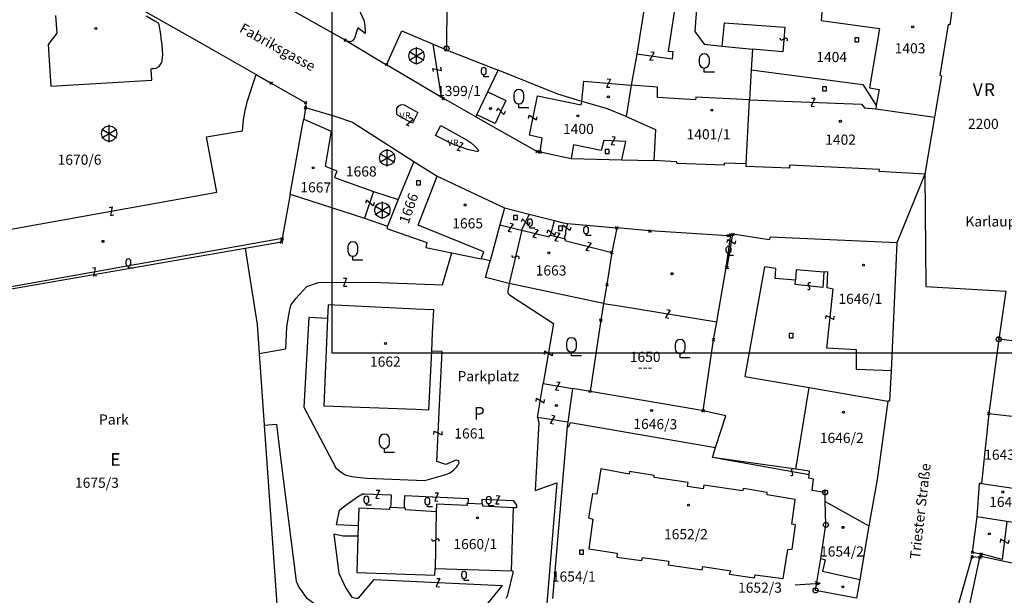
# Model space of a CAD drawing. Extents: x -69335 to -68147, y 213489 to 215106.
# Drawn here: x -68681 to -68487, y 213591 to 213704 of the extents above; entities that cross this region are included whole.
import ezdxf
from ezdxf.enums import TextEntityAlignment as Align

# ---------------------------------------------------------------- set-up
doc = ezdxf.new("R2010")
doc.units = 0
doc.header["$MEASUREMENT"] = 0
doc.layers.get('0').update_dxf_attribs({"linetype": 'CONTINUOUS'})
for name, color, linetype in [('AUSSCHNITT', 1, 'CONTINUOUS'), ('GG', 7, 'CONTINUOUS'), ('GN', 7, 'CONTINUOUS'), ('GP', 2, 'CONTINUOUS'), ('HG', 1, 'CONTINUOUS'), ('HL', 11, 'CONTINUOUS'), ('NG', 3, 'CONTINUOUS'), ('NS', 3, 'CONTINUOUS'), ('PN', 7, 'CONTINUOUS'), ('SB', 150, 'CONTINUOUS'), ('SG', 150, 'CONTINUOUS'), ('SS', 150, 'CONTINUOUS'), ('VS', 3, 'CONTINUOUS')]:
    doc.layers.add(name, color=color, linetype=linetype)
doc.styles.add('NORM', font='romans.shx', dxfattribs={"oblique": 15})

# ---------------------------------------------------------------- blocks, each defined once
blk = doc.blocks.new('GN1')
at = {"layer": 'GN', "style": 'NORM', "oblique": 15, "flags": 4}
blk.add_attdef('3', text='', height=2, dxfattribs=at).set_placement((0, 0), align=Align.MIDDLE_CENTER)
blk = doc.blocks.new('GN1G')
at = {"color": 0, "style": 'NORM', "oblique": 15}
blk.add_text('---', height=2, dxfattribs=at).set_placement((0, -2), align=Align.MIDDLE_CENTER)
at = {"layer": 'GN', "color": 0, "style": 'NORM', "oblique": 15, "flags": 4}
blk.add_attdef('3', text='', height=2, dxfattribs=at).set_placement((0, 0), align=Align.MIDDLE_CENTER)
blk = doc.blocks.new('GNP')
for q in [(1, 0.35), (1, -0.35), (5, 0)]:
    blk.add_line((0, 0), q)
at = {"style": 'NORM', "oblique": 15, "flags": 4}
blk.add_attdef('3', text='', height=2, dxfattribs=at).set_placement((6, 0), align=Align.MIDDLE_CENTER)
blk = doc.blocks.new('FIG020')
for p, q in [((-0.25, 0.25), (0.25, -0.25)), ((-0.25, -0.25), (0.25, 0.25))]:
    blk.add_line(p, q)
at = {"style": 'NORM', "oblique": 15, "flags": 1}
blk.add_attdef('PNUM', (1.14, -0.51), '', height=1, dxfattribs=at)
blk = doc.blocks.new('FIG124')
at = {"color": 0}
blk.add_line((0, 0), (0, 0.5), dxfattribs=at)
blk.add_circle((0, 0), 0.5, dxfattribs=at)
blk = doc.blocks.new('FIG024')
blk.add_line((0, 0), (0, 0.5))
blk.add_circle((0, 0), 0.5)
at = {"style": 'NORM', "oblique": 15, "flags": 1}
blk.add_attdef('PNUM', (1.14, -0.51), '', height=1, dxfattribs=at)
blk = doc.blocks.new('FIG083')
blk.add_lwpolyline([(0.4, 0.4), (-0.4, 0.4), (-0.4, -0.4), (0.4, -0.4)], close=True)
blk = doc.blocks.new('FIG052')
for p, q in [((-1, 2.6), (-1, 1.8)), ((1, 1.8), (1, 2.6)), ((0, 0), (0, 0.8)), ((2, 0), (0, 0))]:
    blk.add_line(p, q)
for centre, start, end in [((0, 2.6), 0, 180), ((0, 1.8), 180, 0)]:
    blk.add_arc(centre, 1, start, end)
blk = doc.blocks.new('FIG041')
at = {"color": 0}
blk.add_circle((0, 0), 0.2, dxfattribs=at)
blk = doc.blocks.new('FIG063')
for p, q in [((-1.47, 0.85), (1.47, -0.85)), ((-1.47, -0.85), (1.47, 0.85)), ((0, -1.7), (0, 1.7))]:
    blk.add_line(p, q)
blk.add_circle((0, 0), 1.5)
blk = doc.blocks.new('FIG065')
at = {"style": 'NORM', "oblique": 15}
for s, p in [('V', (-2.57, -1.25)), ('R', (-0.37, -1.25))]:
    blk.add_text(s, height=2.5, dxfattribs=at).set_placement(p)
blk = doc.blocks.new('FIG096')
at = {"style": 'NORM', "oblique": 15}
blk.add_text('E', height=2.5, dxfattribs=at).set_placement((-1.5, -1.25))
blk = doc.blocks.new('FIG042')
at = {"style": 'NORM', "oblique": 15}
blk.add_text('P', height=2.5, dxfattribs=at).set_placement((-1.51, -1.15))
blk = doc.blocks.new('FIG032')
for p, q in [((-0.32, 0.8), (0.32, 0.8)), ((0.32, 0.8), (-0.32, -0.8)), ((-0.32, -0.8), (0.32, -0.8))]:
    blk.add_line(p, q)
blk = doc.blocks.new('FIG031')
blk.add_lwpolyline([(0.224, 0.656, 0.72), (-0.224, 0.4), (0.224, -0.4, -0.72), (-0.224, -0.656)], format="xyb")

msp = doc.modelspace()

# ---------------------------------------------------------------- linework, layer by layer
at = {"layer": 'AUSSCHNITT'}
msp.add_lwpolyline([(-68619.777, 214108.758), (-68217.134, 214108.758), (-68217.134, 213638.651), (-68619.777, 213638.651)], close=True, dxfattribs=at)
at = {"layer": 'GG'}
for points in [[(-68596.56, 213796.23), (-68596.92, 213768.06), (-68597.15, 213716.78), (-68597.27, 213698.78), (-68597.275, 213698.514)], [(-68704.46, 213749.7), (-68686.67, 213729.38), (-68683.47, 213725.5), (-68677.2, 213719.97), (-68672.07, 213714.86), (-68671.92, 213714.77), (-68656.52, 213706.02), (-68645.373, 213699.657), (-68634.784, 213693.627), (-68631.84, 213691.95), (-68625.02, 213688.07), (-68625.07, 213687.1)], [(-68680.28, 213746.39), (-68679.44, 213745.71), (-68672.276, 213734.762), (-68672.17, 213734.6), (-68667.97, 213730.32), (-68662.32, 213726.24), (-68655.5, 213722.06), (-68643.95, 213715.5), (-68617.2, 213700.41), (-68616.825, 213700.187), (-68609.07, 213695.57)], [(-68557.03, 213714.95), (-68559.77, 213697.65), (-68560.87, 213691.55)], [(-68547.47, 213713.91), (-68548.36, 213702.1), (-68546.49, 213699.61), (-68542.96, 213699.25), (-68536.99, 213698.65), (-68537.25, 213694.56)], [(-68540.18, 213714.17), (-68540.26, 213710.92), (-68522.95, 213710.01), (-68523.44, 213704.28), (-68511.96, 213702.68), (-68513.89, 213691.02), (-68512, 213690.69), (-68512.62, 213687.54)], [(-68496.97, 213711.43), (-68498.1, 213703.45), (-68498.45, 213703.53), (-68500.07, 213693.49), (-68499.74, 213693.39), (-68501.11, 213685.24)], [(-68609.07, 213695.57), (-68606.087, 213702.22), (-68599.898, 213699.617), (-68597.275, 213698.514)], [(-68597.275, 213698.514), (-68596.8, 213698.326), (-68587.124, 213694.486)], [(-68591.479, 213685.287), (-68597.041, 213688.429), (-68597.91, 213688.92), (-68599.09, 213689.623), (-68607.955, 213694.906), (-68609.07, 213695.57)], [(-68591.479, 213685.287), (-68591.287, 213685.693), (-68589.155, 213690.196), (-68587.124, 213694.486)], [(-68561.88, 213685.33), (-68565.75, 213686.93), (-68570.63, 213688.3), (-68575.37, 213689.74), (-68587.124, 213694.486)], [(-68537.25, 213694.56), (-68537.59, 213688.63)], [(-68537.25, 213694.56), (-68515.26, 213691.65), (-68512.62, 213687.54)], [(-68560.87, 213691.55), (-68561.88, 213685.33)], [(-68537.59, 213688.63), (-68548.13, 213689.16), (-68548.19, 213688.66), (-68555.73, 213689.08), (-68555.68, 213691.13), (-68560.87, 213691.55)], [(-68538.2, 213676.01), (-68537.59, 213688.63)], [(-68625.07, 213687.1), (-68625.38, 213684.81)], [(-68625.07, 213687.1), (-68619.29, 213685.4), (-68615.83, 213684.23), (-68603.74, 213676.47)], [(-68512.62, 213687.54), (-68512.7, 213686.84), (-68501.11, 213685.24)], [(-68628.08, 213670.04), (-68625.72, 213683.24), (-68625.38, 213684.81)], [(-68625.38, 213684.81), (-68620, 213682.44), (-68621.21, 213675.57), (-68618.88, 213674.65), (-68619.34, 213673.29), (-68611.65, 213670.54), (-68606.81, 213669.01)], [(-68591.479, 213685.287), (-68579.41, 213678.47), (-68578.83, 213678.36), (-68572.7, 213677.1), (-68562.7, 213676.78), (-68556.42, 213676.64)], [(-68561.88, 213685.33), (-68556.1, 213682.81), (-68556.42, 213676.64)], [(-68501.11, 213685.24), (-68502.99, 213674.01)], [(-68603.74, 213676.47), (-68606.81, 213669.01)], [(-68603.74, 213676.47), (-68599.09, 213673.55)], [(-68538.2, 213676.01), (-68542.57, 213676.13), (-68542.58, 213675.72), (-68551.85, 213676.08), (-68551.9, 213676.43), (-68556.42, 213676.64)], [(-68502.99, 213674.01), (-68512.03, 213674.53), (-68511.95, 213674.91), (-68529.71, 213675.73), (-68529.71, 213675.19), (-68538.22, 213675.52), (-68538.2, 213676.01)], [(-68590.43, 213657.29), (-68589.92, 213658.65), (-68602.86, 213663.9), (-68599.09, 213673.55)], [(-68599.09, 213673.55), (-68585.85, 213667.34)], [(-68502.99, 213674.01), (-68508.55, 213660.42)], [(-68502.99, 213674.01), (-68502.8, 213651.81), (-68487.03, 213650.9)], [(-68628.08, 213670.04), (-68629.64, 213661.26), (-68629.78, 213660.56), (-68636.963, 213659.313)], [(-68628.08, 213670.04), (-68613.42, 213665.33), (-68608.89, 213663.73)], [(-68606.81, 213669.01), (-68608.89, 213663.73)], [(-68585.85, 213667.34), (-68586.766, 213663.967), (-68588.685, 213656.901)], [(-68585.85, 213667.34), (-68580.971, 213666.089), (-68575.996, 213664.813), (-68574.19, 213664.35), (-68573.401, 213664.279), (-68563.7, 213663.4)], [(-68608.89, 213663.73), (-68609.05, 213663.24), (-68601.12, 213660.52), (-68601.34, 213659.54), (-68596.201, 213658.48), (-68590.43, 213657.29)], [(-68563.7, 213663.4), (-68564.68, 213658.53), (-68565.66, 213652.2), (-68566.309, 213648.475)], [(-68541.23, 213662.01), (-68541.81, 213661.84), (-68557.2, 213662.78), (-68563.7, 213663.4)], [(-68546.68, 213627.32), (-68544.65, 213641.31), (-68544.033, 213644.821), (-68542.14, 213655.59), (-68541.23, 213662.01)], [(-68508.55, 213660.42), (-68533.48, 213661.54), (-68533.72, 213661.01), (-68540.87, 213662.11), (-68541.23, 213662.01)], [(-68636.963, 213659.313), (-68689.92, 213650.12), (-68691.68, 213649.82)], [(-68636.963, 213659.313), (-68634.57, 213644.304), (-68634.172, 213638.586), (-68633.186, 213624.441), (-68630.08, 213579.83)], [(-68508.55, 213660.42), (-68509.67, 213635.16), (-68509.96, 213629.23), (-68510.28, 213629.2)], [(-68588.685, 213656.901), (-68590.43, 213657.29)], [(-68566.309, 213648.475), (-68584.922, 213652.392), (-68589.586, 213653.583), (-68588.685, 213656.901)], [(-68487.03, 213650.9), (-68488.43, 213641.4), (-68490.43, 213626.77)], [(-68600.183, 213639.06), (-68600.01, 213642.657), (-68599.954, 213643.816), (-68599.791, 213647.198), (-68603.252, 213647.365), (-68620.602, 213648.205), (-68620.719, 213645.519), (-68621.469, 213628.259), (-68603.294, 213627.592), (-68600.744, 213627.469), (-68600.183, 213639.06)], [(-68566.309, 213648.475), (-68566.88, 213645.2), (-68568.99, 213631.13)], [(-68528.45, 213615.81), (-68525.83, 213631.87), (-68510.28, 213629.2)], [(-68568.99, 213631.13), (-68572.475, 213631.731), (-68573.387, 213625.038), (-68573.5, 213624.21)], [(-68546.68, 213627.32), (-68548.06, 213627.556), (-68568.99, 213631.13)], [(-68510.28, 213629.2), (-68512.43, 213613.72), (-68514.06, 213604.64)], [(-68544.26, 213620.08), (-68542.2, 213626.3), (-68546.68, 213627.32)], [(-68490.43, 213626.77), (-68491.86, 213612.95)], [(-68490.43, 213626.77), (-68483.54, 213625.95), (-68483.5, 213626.25), (-68480.58, 213625.89), (-68479.414, 213625.744), (-68473.48, 213625)], [(-68573.5, 213624.21), (-68576.39, 213590.31)], [(-68573.5, 213624.21), (-68573.14, 213624.2), (-68572.83, 213625), (-68544.26, 213620.08)], [(-68528.45, 213615.81), (-68544.89, 213618.1), (-68544.26, 213620.08)], [(-68528.54, 213609.83), (-68534.06, 213610.76), (-68534.06, 213611.18), (-68538.78, 213611.99), (-68538.92, 213611.49), (-68546.55, 213612.65), (-68546.71, 213611.89), (-68549.76, 213612.35), (-68549.65, 213613.13), (-68556.37, 213614.13), (-68556.34, 213614.54), (-68561.2, 213615.33), (-68561.27, 213614.79), (-68566.85, 213615.87), (-68567.66, 213610.89), (-68568.5, 213610.91), (-68569.32, 213606.17), (-68568.47, 213605.94), (-68569.26, 213600.07), (-68563.62, 213599.24), (-68563.68, 213598.43), (-68558.83, 213597.8), (-68558.67, 213598.35), (-68553.45, 213597.63), (-68553.61, 213596.94), (-68546.91, 213595.93), (-68546.75, 213596.57), (-68541.27, 213595.76), (-68541.56, 213595.09), (-68536.58, 213594.36), (-68536.47, 213594.96), (-68530.91, 213594.23), (-68529.99, 213599.94), (-68529.19, 213599.98), (-68528.48, 213604.79), (-68529.25, 213604.94), (-68528.54, 213609.83)], [(-68522.68, 213609.43), (-68522.69, 213611.22), (-68525.19, 213611.58), (-68524.96, 213613.85), (-68525.9, 213614), (-68525.82, 213614.64), (-68525.72, 213615.39), (-68528.45, 213615.81)], [(-68491.86, 213612.95), (-68492.33, 213612.96), (-68492.79, 213606.41)], [(-68491.86, 213612.95), (-68482.95, 213611.64), (-68483.94, 213605.01)], [(-68590.279, 213608.869), (-68593.044, 213608.996), (-68593.237, 213609.005), (-68593.205, 213608.626), (-68599.232, 213608.905), (-68599.301, 213607.407), (-68605.36, 213607.739), (-68605.362, 213608.094), (-68605.579, 213608.103), (-68608.295, 213608.222), (-68608.496, 213608.231), (-68608.52, 213607.841), (-68614.547, 213608.121), (-68614.662, 213604.595), (-68614.729, 213602.547), (-68614.963, 213595.398), (-68599.579, 213594.895), (-68599.536, 213596.201), (-68584.472, 213595.708), (-68584.064, 213608.18), (-68590.096, 213608.47), (-68590.088, 213608.86), (-68590.279, 213608.869)], [(-68523.52, 213598.16), (-68522.51, 213604.81), (-68522.68, 213609.43)], [(-68522.68, 213609.43), (-68514.06, 213604.64)], [(-68492.79, 213606.41), (-68493.67, 213599.39), (-68491.9, 213599.06), (-68491.99, 213598.64)], [(-68483.94, 213605.01), (-68486.837, 213605.468), (-68492.79, 213606.41)], [(-68514.06, 213604.64), (-68515.85, 213594.02)], [(-68516.5, 213590.36), (-68524.54, 213591.89), (-68523.52, 213598.16)], [(-68523.52, 213598.16), (-68522.64, 213597.93), (-68523.18, 213595.64), (-68515.85, 213594.02)], [(-68491.99, 213598.64), (-68492.18, 213598.37), (-68493.73, 213598.51), (-68497.56, 213585.09), (-68498.23, 213580.71)], [(-68491.99, 213598.64), (-68486.72, 213597.51), (-68485.4, 213597.26)], [(-68515.85, 213594.02), (-68516.5, 213590.36)]]:
    msp.add_lwpolyline(points, dxfattribs=at)
at = {"layer": 'HG'}
for points in [[(-68549.77, 213713.79), (-68550.31, 213709.8), (-68551.83, 213709.89), (-68553.57, 213698.24), (-68552.66, 213698.17), (-68552.83, 213696.66), (-68559.77, 213697.65)], [(-68636.54, 213688.27), (-68634.784, 213693.627)], [(-68578.83, 213678.36), (-68578.43, 213681.1), (-68580.95, 213681.7), (-68579.36, 213689.43), (-68570.74, 213687.64), (-68570.63, 213688.3), (-68570.19, 213692.34), (-68560.87, 213691.55)], [(-68589.155, 213690.196), (-68585.563, 213688.495), (-68587.695, 213683.992), (-68591.287, 213685.693)], [(-68537.59, 213688.63), (-68515.53, 213687.78), (-68514.92, 213687.07), (-68512.7, 213686.84)], [(-68747.871, 213651.94), (-68746.718, 213646.687), (-68704.97, 213654.68), (-68700.62, 213655.46), (-68700.83, 213656.67), (-68692.09, 213658.23), (-68692.67, 213661.43), (-68642.56, 213670.4), (-68644.54, 213681.37), (-68637.5, 213682.55)], [(-68562.7, 213676.78), (-68561.93, 213680.39), (-68566.26, 213680.61), (-68566.8, 213678.65), (-68572.23, 213679.75), (-68572.7, 213677.1)], [(-68611.65, 213670.54), (-68613.42, 213665.33)], [(-68586.766, 213663.967), (-68582.468, 213662.941)], [(-68582.468, 213662.941), (-68582.426, 213662.931), (-68577.047, 213661.646), (-68576.956, 213661.959), (-68576.773, 213661.918)], [(-68629.64, 213661.26), (-68703.67, 213648.09), (-68748.25, 213638.91)], [(-68576.773, 213661.918), (-68574.063, 213661.305)], [(-68574.063, 213661.305), (-68573.825, 213661.251), (-68573.926, 213660.877), (-68564.68, 213658.53)], [(-68542.14, 213655.59), (-68541.94, 213655.56), (-68540.87, 213662.11)], [(-68509.67, 213635.16), (-68516.51, 213635.43), (-68516.47, 213639.32), (-68522.31, 213639.67), (-68521.11, 213651.29), (-68522.28, 213651.53), (-68522.12, 213654.69), (-68522.9, 213654.67), (-68528.39, 213655.08), (-68528.5, 213653.1), (-68532.48, 213653.41), (-68532.37, 213655.34), (-68534.6, 213655.73), (-68538.47, 213634.05), (-68525.83, 213631.87)], [(-68566.309, 213648.475), (-68563.28, 213648.02), (-68544.033, 213644.821)], [(-68483.8, 213640.85), (-68488.43, 213641.4)], [(-68579.33, 213625.999), (-68578.241, 213632.68)], [(-68578.241, 213632.68), (-68572.475, 213631.731)], [(-68573.387, 213625.038), (-68579.33, 213625.999)], [(-68486.837, 213605.468), (-68487.78, 213597.97), (-68491.9, 213599.06)], [(-68460.78, 213584.89), (-68482.71, 213589.66), (-68484.26, 213582.4), (-68486.08, 213582.81), (-68486.15, 213582.49), (-68495.13, 213584.52), (-68492.18, 213598.37)]]:
    msp.add_lwpolyline(points, dxfattribs=at)
msp.add_lwpolyline([(-68637.5, 213682.55, -0.0400144), (-68636.54, 213688.27)], format="xyb", dxfattribs=at)
at = {"layer": 'HL'}
for points in [[(-68674.334, 213705.301), (-68674.049, 213701.814), (-68675.781, 213699.571), (-68675.349, 213693.292), (-68675.214, 213691.349), (-68655.335, 213692.499), (-68655.457, 213694.68), (-68655.4, 213694.8), (-68655, 213694.8), (-68654.5, 213694.9), (-68653.9, 213695.2), (-68653.673, 213695.54)], [(-68653.673, 213695.54), (-68653.514, 213695.78), (-68653.5, 213695.8), (-68653.3, 213696.3), (-68653.2, 213697.5), (-68653.3, 213699.5), (-68653.317, 213699.615), (-68653.472, 213700.702), (-68653.6, 213701.6), (-68653.9, 213703.4), (-68654.027, 213703.755), (-68654.5, 213704), (-68654.563, 213704.036), (-68656.45, 213705.114)]]:
    msp.add_lwpolyline(points, dxfattribs=at)
at = {"layer": 'NG'}
for points in [[(-68614.616, 213706.665), (-68613.598, 213704.352), (-68613.372, 213703.33), (-68613.28, 213701.791), (-68613.295, 213701.734), (-68614.759, 213702.813), (-68615.435, 213700.807), (-68615.811, 213700.305), (-68616.233, 213700.106), (-68616.825, 213700.187)], [(-68597.91, 213688.92), (-68598.043, 213689.041), (-68598.219, 213689.333), (-68598.315, 213689.658), (-68599.898, 213699.617)], [(-68605.045, 213684.572), (-68606.802, 213685.571), (-68607.093, 213685.842), (-68607.088, 213687.004), (-68606.697, 213687.482), (-68606.161, 213687.714), (-68605.635, 213687.655), (-68602.932, 213686.143), (-68604.006, 213684.02), (-68605.045, 213684.572)], [(-68593.226, 213680.712), (-68592.435, 213680.152), (-68591.624, 213679.462), (-68590.94, 213678.734), (-68591.131, 213678.401), (-68593.125, 213678.849), (-68596.017, 213679.884), (-68599.466, 213681.634), (-68598.364, 213683.587), (-68593.226, 213680.712)], [(-68580.971, 213666.089), (-68582.468, 213662.941)], [(-68576.773, 213661.918), (-68576.429, 213663.034), (-68576.471, 213663.069), (-68575.996, 213664.813)], [(-68573.401, 213664.279), (-68573.883, 213662.463), (-68573.736, 213662.409), (-68574.063, 213661.305)], [(-68634.172, 213638.586), (-68628.928, 213639.54), (-68628.723, 213643.869), (-68628.28, 213646.528), (-68627.973, 213648.131), (-68626.95, 213649.46), (-68624.802, 213651.813), (-68622.517, 213652.631), (-68612.014, 213652.699), (-68598.069, 213652.15), (-68596.201, 213658.48)], [(-68584.922, 213652.392), (-68585.19, 213650.976)], [(-68584.891, 213650.205), (-68576.198, 213644.493), (-68578.241, 213632.68)], [(-68620.719, 213645.519), (-68624.436, 213645.688), (-68625.402, 213628.03), (-68619.112, 213616.083), (-68618.318, 213615.421), (-68617.225, 213614.693), (-68615.934, 213614.329), (-68613.713, 213614.066), (-68612.956, 213614.035), (-68601.542, 213613.562), (-68597.39, 213614.762)], [(-68595.557, 213617.485), (-68597.391, 213616.686), (-68599.207, 213617.328), (-68598.679, 213628.495), (-68598.159, 213638.982), (-68600.183, 213639.06)], [(-68579.33, 213625.999), (-68579.111, 213624.968), (-68579.782, 213611.586), (-68575.507, 213613.1), (-68577.769, 213586.132), (-68580.39, 213586.024), (-68580.707, 213585.915), (-68581.806, 213585.251), (-68582.889, 213584.559), (-68583.058, 213581.256), (-68581.118, 213581.234), (-68581.143, 213576.603), (-68585.463, 213576.738)], [(-68633.186, 213624.441), (-68630.768, 213624.681), (-68630.011, 213618.055), (-68626.912, 213593.667), (-68626.4, 213592.507), (-68624.9, 213590.462), (-68622.683, 213588.86), (-68620.365, 213587.053), (-68618.591, 213586.439), (-68616.731, 213586.24), (-68615.691, 213586.191), (-68609.323, 213585.886), (-68609.428, 213584.134), (-68609.476, 213583.267)], [(-68614.662, 213604.595), (-68618.984, 213604.787), (-68618.341, 213607.678), (-68617.331, 213608.556), (-68614.823, 213610.33), (-68613.846, 213610.918), (-68613.489, 213610.951), (-68608.197, 213610.743), (-68608.262, 213609.043), (-68608.295, 213608.222)], [(-68605.579, 213608.103), (-68605.546, 213608.935), (-68605.496, 213610.598), (-68593.003, 213610.018), (-68593.005, 213609.836), (-68593.044, 213608.996)], [(-68590.279, 213608.869), (-68590.24, 213609.707), (-68590.236, 213609.899), (-68584.121, 213609.632), (-68583.474, 213608.688), (-68583.5, 213608.168), (-68584.064, 213608.18)], [(-68614.729, 213602.547), (-68617.666, 213602.602), (-68619.498, 213602.988), (-68618.502, 213595.246), (-68617.12, 213592.323), (-68615.931, 213590.556), (-68615.108, 213590.362), (-68614.585, 213590.333), (-68611.53, 213594.04), (-68586.319, 213592.812), (-68589.189, 213589.31)], [(-68585.1, 213591.289), (-68584.152, 213595.347), (-68584.136, 213595.414), (-68584.122, 213595.688), (-68584.472, 213595.708)]]:
    msp.add_lwpolyline(points, dxfattribs=at)
for points in [[(-68585.19, 213650.976, 0.0508312), (-68585.211, 213650.681)], [(-68585.211, 213650.681, 0.0941828), (-68585.175, 213650.512)], [(-68585.175, 213650.512, 0.0870873), (-68585.083, 213650.367)], [(-68585.083, 213650.367, 0.0621791), (-68584.891, 213650.205)], [(-68596.143, 213615.39, 0.0793346), (-68595.027, 213616.566)], [(-68595.113, 213617.52, 0.1689344), (-68595.557, 213617.485)], [(-68594.817, 213617.293, 0.2005539), (-68595.113, 213617.52)], [(-68595.027, 213616.566, 0.0806304), (-68594.79, 213617.068)], [(-68594.79, 213617.068, 0.1997903), (-68594.817, 213617.293)], [(-68597.39, 213614.762, 0.0930481), (-68596.143, 213615.39)], [(-68585.568, 213590.331, 0.113145), (-68585.1, 213591.289)]]:
    msp.add_lwpolyline(points, format="xyb", dxfattribs=at)
at = {"layer": 'SG'}
for points in [[(-68542.96, 213699.25), (-68542.52, 213703.82), (-68530.6, 213702.96), (-68531, 213698.1), (-68536.99, 213698.65)], [(-68582.426, 213662.931), (-68584.922, 213652.392)], [(-68522.9, 213654.67), (-68523.09, 213651.61), (-68528.57, 213652.21), (-68528.5, 213653.1)], [(-68525.82, 213614.64), (-68544.89, 213618.1)], [(-68599.301, 213607.407), (-68599.536, 213596.201)]]:
    msp.add_lwpolyline(points, dxfattribs=at)

# ---------------------------------------------------------------- block references
at = {"layer": 'GN'}
ref = msp.add_blockref('GN1', (-68505.929, 213698.809), dxfattribs=at)
ref.add_attrib('63105', '1403', dxfattribs={"height": 2, "style": 'NORM', "oblique": 15}).set_placement((-68505.929, 213698.809), align=Align.MIDDLE_CENTER)
ref = msp.add_blockref('GN1', (-68521.38, 213697.081), dxfattribs=at)
ref.add_attrib('63105', '1404', dxfattribs={"height": 2, "style": 'NORM', "oblique": 15}).set_placement((-68521.38, 213697.081), align=Align.MIDDLE_CENTER)
ref = msp.add_blockref('GN1', (-68594.813, 213690.385), dxfattribs=at)
ref.add_attrib('63105', '1399/1', dxfattribs={"height": 2, "style": 'NORM', "oblique": 15}).set_placement((-68594.813, 213690.385), align=Align.MIDDLE_CENTER)
ref = msp.add_blockref('GN1', (-68491.496, 213683.894), dxfattribs=at)
ref.add_attrib('63105', '2200', dxfattribs={"height": 2, "style": 'NORM', "oblique": 15}).set_placement((-68491.496, 213683.894), align=Align.MIDDLE_CENTER)
ref = msp.add_blockref('GN1', (-68571.285, 213682.895), dxfattribs=at)
ref.add_attrib('63105', '1400', dxfattribs={"height": 2, "style": 'NORM', "oblique": 15}).set_placement((-68571.285, 213682.895), align=Align.MIDDLE_CENTER)
ref = msp.add_blockref('GN1', (-68545.64, 213681.85), dxfattribs=at)
ref.add_attrib('63105', '1401/1', dxfattribs={"height": 2, "style": 'NORM', "oblique": 15}).set_placement((-68545.64, 213681.85), align=Align.MIDDLE_CENTER)
ref = msp.add_blockref('GN1', (-68519.618, 213680.781), dxfattribs=at)
ref.add_attrib('63105', '1402', dxfattribs={"height": 2, "style": 'NORM', "oblique": 15}).set_placement((-68519.618, 213680.781), align=Align.MIDDLE_CENTER)
ref = msp.add_blockref('GN1', (-68669.584, 213676.835), dxfattribs=at)
ref.add_attrib('63105', '1670/6', dxfattribs={"height": 2, "style": 'NORM', "oblique": 15}).set_placement((-68669.584, 213676.835), align=Align.MIDDLE_CENTER)
ref = msp.add_blockref('GN1', (-68614.072, 213674.518), dxfattribs=at)
ref.add_attrib('63105', '1668', dxfattribs={"height": 2, "style": 'NORM', "oblique": 15}).set_placement((-68614.072, 213674.518), align=Align.MIDDLE_CENTER)
ref = msp.add_blockref('GN1', (-68623.045, 213671.377), dxfattribs=dict(at, rotation=359.13))
ref.add_attrib('63105', '1667', dxfattribs={"height": 2, "rotation": 359.13, "style": 'NORM', "oblique": 15}).set_placement((-68623.045, 213671.377), align=Align.MIDDLE_CENTER)
ref = msp.add_blockref('GN1', (-68604.73, 213667.246), dxfattribs=dict(at, rotation=70.70300000000002))
ref.add_attrib('63105', '1666', dxfattribs={"height": 2, "rotation": 70.703, "style": 'NORM', "oblique": 15}).set_placement((-68604.73, 213667.246), align=Align.MIDDLE_CENTER)
ref = msp.add_blockref('GN1', (-68593.108, 213664.28), dxfattribs=at)
ref.add_attrib('63105', '1665', dxfattribs={"height": 2, "style": 'NORM', "oblique": 15}).set_placement((-68593.108, 213664.28), align=Align.MIDDLE_CENTER)
ref = msp.add_blockref('GN1', (-68576.676, 213654.988), dxfattribs=at)
ref.add_attrib('63105', '1663', dxfattribs={"height": 2, "style": 'NORM', "oblique": 15}).set_placement((-68576.676, 213654.988), align=Align.MIDDLE_CENTER)
ref = msp.add_blockref('GN1', (-68515.73, 213649.4), dxfattribs=at)
ref.add_attrib('63105', '1646/1', dxfattribs={"height": 2, "style": 'NORM', "oblique": 15}).set_placement((-68515.73, 213649.4), align=Align.MIDDLE_CENTER)
ref = msp.add_blockref('GN1', (-68609.328, 213637), dxfattribs=at)
ref.add_attrib('63105', '1662', dxfattribs={"height": 2, "style": 'NORM', "oblique": 15}).set_placement((-68609.328, 213637), align=Align.MIDDLE_CENTER)
ref = msp.add_blockref('GN1G', (-68558.129, 213637.937), dxfattribs=at)
ref.add_attrib('63105', '1650', dxfattribs={"height": 2, "style": 'NORM', "oblique": 15}).set_placement((-68558.129, 213637.937), align=Align.MIDDLE_CENTER)
ref = msp.add_blockref('GN1', (-68556.128, 213624.685), dxfattribs=dict(at, rotation=359.245))
ref.add_attrib('63105', '1646/3', dxfattribs={"height": 2, "rotation": 359.245, "style": 'NORM', "oblique": 15}).set_placement((-68556.128, 213624.685), align=Align.MIDDLE_CENTER)
ref = msp.add_blockref('GN1', (-68592.702, 213622.836), dxfattribs=at)
ref.add_attrib('63105', '1661', dxfattribs={"height": 2, "style": 'NORM', "oblique": 15}).set_placement((-68592.702, 213622.836), align=Align.MIDDLE_CENTER)
ref = msp.add_blockref('GN1', (-68519.39, 213621.96), dxfattribs=at)
ref.add_attrib('63105', '1646/2', dxfattribs={"height": 2, "style": 'NORM', "oblique": 15}).set_placement((-68519.39, 213621.96), align=Align.MIDDLE_CENTER)
ref = msp.add_blockref('GN1', (-68486.999, 213618.65), dxfattribs=at)
ref.add_attrib('63105', '1643/2', dxfattribs={"height": 2, "style": 'NORM', "oblique": 15}).set_placement((-68486.999, 213618.65), align=Align.MIDDLE_CENTER)
ref = msp.add_blockref('GN1', (-68666.16, 213613.11), dxfattribs=at)
ref.add_attrib('63105', '1675/3', dxfattribs={"height": 2, "style": 'NORM', "oblique": 15}).set_placement((-68666.16, 213613.11), align=Align.MIDDLE_CENTER)
ref = msp.add_blockref('GN1', (-68487.307, 213609.331), dxfattribs=at)
ref.add_attrib('63105', '1642', dxfattribs={"height": 2, "style": 'NORM', "oblique": 15}).set_placement((-68487.307, 213609.331), align=Align.MIDDLE_CENTER)
ref = msp.add_blockref('GN1', (-68550.091, 213602.962), dxfattribs=at)
ref.add_attrib('63105', '1652/2', dxfattribs={"height": 2, "style": 'NORM', "oblique": 15}).set_placement((-68550.091, 213602.962), align=Align.MIDDLE_CENTER)
ref = msp.add_blockref('GN1', (-68591.595, 213601.018), dxfattribs=at)
ref.add_attrib('63105', '1660/1', dxfattribs={"height": 2, "style": 'NORM', "oblique": 15}).set_placement((-68591.595, 213601.018), align=Align.MIDDLE_CENTER)
ref = msp.add_blockref('GN1', (-68519.35, 213599.56), dxfattribs=at)
ref.add_attrib('63105', '1654/2', dxfattribs={"height": 2, "style": 'NORM', "oblique": 15}).set_placement((-68519.35, 213599.56), align=Align.MIDDLE_CENTER)
ref = msp.add_blockref('GN1', (-68572.194, 213594.616), dxfattribs=at)
ref.add_attrib('63105', '1654/1', dxfattribs={"height": 2, "style": 'NORM', "oblique": 15}).set_placement((-68572.194, 213594.616), align=Align.MIDDLE_CENTER)
at = {"layer": 'GP'}
for name, p in [('FIG020', (-68617.2, 213700.41)), ('FIG124', (-68597.27, 213698.78)), ('FIG020', (-68609.07, 213695.57)), ('FIG020', (-68631.84, 213691.95)), ('FIG020', (-68625.02, 213688.07)), ('FIG020', (-68597.91, 213688.92)), ('FIG020', (-68625.07, 213687.1)), ('FIG020', (-68579.41, 213678.47)), ('FIG020', (-68578.83, 213678.36)), ('FIG020', (-68563.7, 213663.4)), ('FIG020', (-68557.2, 213662.78)), ('FIG020', (-68629.64, 213661.26)), ('FIG020', (-68541.81, 213661.84)), ('FIG020', (-68541.23, 213662.01)), ('FIG020', (-68540.87, 213662.11)), ('FIG020', (-68629.78, 213660.56)), ('FIG020', (-68564.68, 213658.53)), ('FIG020', (-68542.14, 213655.59)), ('FIG020', (-68541.94, 213655.56)), ('FIG020', (-68565.66, 213652.2)), ('FIG020', (-68566.88, 213645.2)), ('FIG020', (-68544.65, 213641.31)), ('FIG024', (-68488.43, 213641.4)), ('FIG020', (-68568.99, 213631.13)), ('FIG020', (-68546.68, 213627.32)), ('FIG020', (-68490.43, 213626.77)), ('FIG124', (-68522.69, 213611.22)), ('FIG124', (-68522.51, 213604.81)), ('FIG020', (-68493.67, 213599.39)), ('FIG020', (-68491.99, 213598.64)), ('FIG020', (-68491.9, 213599.06)), ('FIG020', (-68493.73, 213598.51)), ('FIG020', (-68492.18, 213598.37)), ('FIG124', (-68524.54, 213591.89))]:
    msp.add_blockref(name, p, dxfattribs=at)
at = {"layer": 'NS', "color": 1}
for p in [(-68666.377, 213702.688), (-68505.411, 213703.043), (-68565.383, 213689.233), (-68588.598, 213686.9), (-68544.979, 213686.584), (-68571.407, 213685.491), (-68519.663, 213684.397), (-68623.552, 213675.249), (-68593.618, 213667.899), (-68664.968, 213660.723), (-68577.106, 213658.447), (-68515.122, 213656.017), (-68552.832, 213654.346), (-68609.28, 213640.588), (-68575.623, 213628.354), (-68556.857, 213627.357), (-68519.045, 213627.005), (-68487.636, 213611.288), (-68549.597, 213608.696), (-68591.178, 213606.169), (-68519.137, 213604.311), (-68490.313, 213603.035), (-68519.184, 213592.596)]:
    msp.add_blockref('FIG041', p, dxfattribs=at)
at = {"layer": 'NS'}
for name, p in [('FIG083', (-68516.422, 213700.452)), ('FIG063', (-68603.182, 213697.305)), ('FIG052', (-68546.471, 213694.106)), ('FIG052', (-68583.023, 213687.066)), ('FIG083', (-68522.792, 213690.812)), ('FIG065', (-68490.999, 213690.637)), ('FIG063', (-68663.747, 213681.984)), ('FIG063', (-68608.966, 213677.22)), ('FIG083', (-68565.597, 213678.421)), ('FIG083', (-68602.796, 213672.283)), ('FIG063', (-68609.917, 213666.862)), ('FIG083', (-68583.7, 213665.43)), ('FIG083', (-68574.814, 213663.296)), ('FIG052', (-68615.741, 213657.018)), ('FIG052', (-68572.658, 213638.117)), ('FIG083', (-68529.35, 213642.117)), ('FIG052', (-68551.243, 213637.76)), ('FIG042', (-68590.388, 213626.709)), ('FIG052', (-68609.518, 213619.091)), ('FIG096', (-68662.029, 213617.699)), ('FIG083', (-68570.692, 213599.432))]:
    msp.add_blockref(name, p, dxfattribs=at)
at = {"layer": 'PN'}
ref = msp.add_blockref('GNP', (-68523.611, 213593.266), dxfattribs=dict(at, rotation=184.0659999999999))
ref.add_attrib('63105', '1652/3', dxfattribs={"height": 2, "style": 'NORM', "oblique": 15}).set_placement((-68535.5, 213592.42), align=Align.MIDDLE_CENTER)
at = {"layer": 'SS'}
for name, p, rotation in [('FIG031', (-68530.796, 213700.582), 265.295), ('FIG032', (-68556.778, 213697.223), 171.8809999999999), ('FIG032', (-68599.106, 213694.637), 99.032), ('FIG032', (-68565.357, 213691.93), 355.1549999999999), ('FIG032', (-68525.077, 213688.148), 357.7930000000001), ('FIG032', (-68586.572, 213686.363), 244.664), ('FIG032', (-68604.526, 213684.296), 152.019), ('FIG032', (-68580.243, 213685.139), 78.37700000000002), ('FIG032', (-68564.374, 213680.514), 177.091), ('FIG032', (-68594.571, 213679.366), 160.309), ('FIG032', (-68612.406, 213668.315), 251.236), ('FIG032', (-68663.308, 213666.686), 10.14900000000006), ('FIG032', (-68581.72, 213664.515), 244.567), ('FIG032', (-68584.617, 213663.454), 346.5740000000001), ('FIG032', (-68579.737, 213662.289), 346.564), ('FIG032', (-68576.601, 213662.476), 72.86799999999998), ('FIG032', (-68573.642, 213663.371), 255.135), ('FIG032', (-68575.418, 213661.611), 347.2539999999999), ('FIG032', (-68541.106, 213660.666), 80.72199999999998), ('FIG032', (-68569.303, 213659.703), 345.757), ('FIG031', (-68583.674, 213657.662), 256.676), ('FIG032', (-68666.606, 213654.684), 190.087), ('FIG032', (-68617.266, 213652.665), 0.3709999999999809), ('FIG031', (-68525.83, 213651.91), 173.752), ('FIG032', (-68553.656, 213646.42), 350.563), ('FIG032', (-68521.685, 213645.725), 84.10399999999998), ('FIG032', (-68577.219, 213638.587), 260.188), ('FIG032', (-68575.358, 213632.205), 350.654), ('FIG032', (-68578.785, 213629.34), 80.74200000000002), ('FIG032', (-68576.359, 213625.519), 170.815), ('FIG032', (-68598.943, 213622.911), 87.293), ('FIG031', (-68529.154, 213615.245), 169.716), ('FIG032', (-68610.843, 213610.847), 357.749), ('FIG032', (-68599.25, 213610.308), 357.342), ('FIG032', (-68587.178, 213609.765), 357.5000000000001), ('FIG031', (-68599.419, 213601.804), 268.799), ('FIG032', (-68487.331, 213601.542), 262.832), ('FIG032', (-68598.924, 213593.426), 357.211)]:
    msp.add_blockref(name, p, dxfattribs=dict(at, rotation=rotation))
at = {"layer": 'VS', "xscale": 0.5, "yscale": 0.5, "zscale": 0.5}
for name, p in [('FIG052', (-68589.949, 213693.202)), ('FIG065', (-68605.25, 213685.533)), ('FIG065', (-68595.79, 213680.186)), ('FIG052', (-68580.844, 213663.325)), ('FIG052', (-68569.766, 213661.854)), ('FIG052', (-68541.708, 213657.954)), ('FIG052', (-68659.948, 213655.448)), ('FIG052', (-68613.061, 213608.663)), ('FIG052', (-68601.043, 213608.353)), ('FIG052', (-68588.946, 213608.586)), ('FIG052', (-68593.824, 213593.836))]:
    msp.add_blockref(name, p, dxfattribs=at)

# ---------------------------------------------------------------- texts
at = {"layer": 'SB', "style": 'NORM', "oblique": 15}
for s, rotation, p in [('Fabriksgasse', 331.17, (-68638.246, 213702.128)), ('Triester Straße', 83.48, (-68504.006, 213597.975))]:
    msp.add_text(s, height=2, rotation=rotation, dxfattribs=at).set_placement(p)
for s, p in [('Karlauplatz', (-68495.02, 213663.655)), ('Parkplatz', (-68595.099, 213633.129)), ('Park', (-68665.736, 213624.583))]:
    msp.add_text(s, height=2, dxfattribs=at).set_placement(p)

doc.saveas('drawing.dxf')
